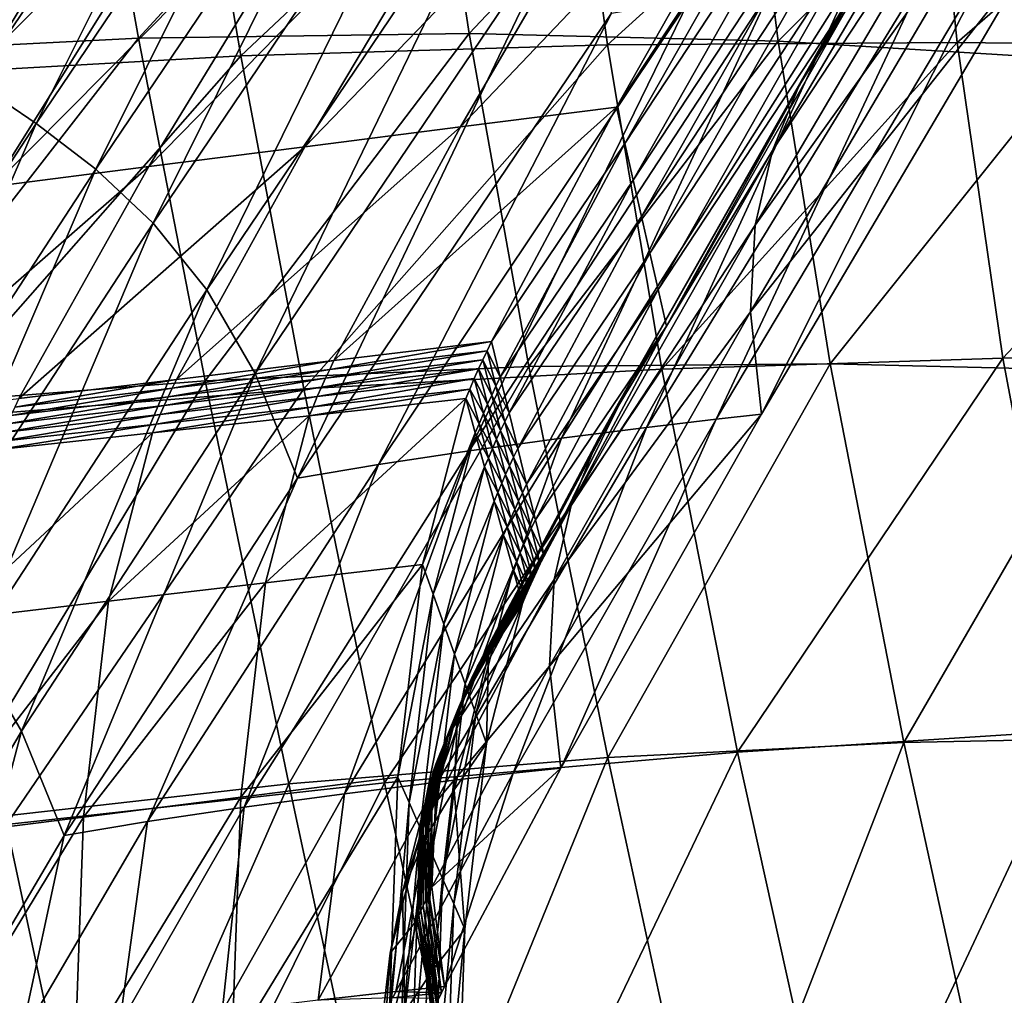
# Model space of a CAD drawing. Units: metres. Extents: x 96.79 to 99.13, y 0.38 to 2.81.
# Drawn here: x 98.89 to 98.93, y 0.89 to 0.93 of the extents above; entities that cross this region are included whole.
import ezdxf

# ---------------------------------------------------------------- set-up
doc = ezdxf.new("R2010")
doc.units = ezdxf.units.M
doc.header["$MEASUREMENT"] = 0

# ---------------------------------------------------------------- blocks, each defined once
blk = doc.blocks.new('c2194925-f87b-489f-bdb6-3fbe224ee019')
at = {"color": 7, "true_color": 0xffffff}
for points in [[(100.131074, 18.079225, 0.454456), (100.131224, 18.097501, 0.454861), (100.144221, 18.095913, 0.451406)], [(100.12682, 18.080471, 0.474983), (100.137597, 18.078185, 0.470486), (100.137858, 18.096718, 0.470329)], [(100.149274, 18.095265, 0.466607), (100.137858, 18.096718, 0.470329), (100.137597, 18.078185, 0.470486)], [(100.144221, 18.095913, 0.451406), (100.143997, 18.077078, 0.451108), (100.131074, 18.079225, 0.454456)], [(100.143997, 18.077078, 0.451108), (100.144221, 18.095913, 0.451406), (100.157977, 18.094508, 0.448666)], [(100.137597, 18.078185, 0.470486), (100.148975, 18.076129, 0.467059), (100.149274, 18.095265, 0.466607)], [(100.161658, 18.094021, 0.463805), (100.149274, 18.095265, 0.466607), (100.148975, 18.076129, 0.467059)], [(100.157977, 18.094508, 0.448666), (100.15767, 18.075112, 0.448501), (100.143997, 18.077078, 0.451108)], [(100.15767, 18.075112, 0.448501), (100.157977, 18.094508, 0.448666), (100.172741, 18.093295, 0.446192)], [(100.148975, 18.076129, 0.467059), (100.161312, 18.074303, 0.464554), (100.161658, 18.094021, 0.463805)], [(100.175332, 18.09299, 0.461801), (100.161658, 18.094021, 0.463805), (100.161312, 18.074303, 0.464554)], [(100.172741, 18.093295, 0.446192), (100.172387, 18.073345, 0.446195), (100.15767, 18.075112, 0.448501)], [(100.172387, 18.073345, 0.446195), (100.172741, 18.093295, 0.446192), (100.188758, 18.092285, 0.443535)], [(100.161312, 18.074303, 0.464554), (100.174967, 18.072705, 0.46282), (100.175332, 18.09299, 0.461801)], [(100.190617, 18.09218, 0.460473), (100.175332, 18.09299, 0.461801), (100.174967, 18.072705, 0.46282)], [(100.137597, 18.078185, 0.470486), (100.12682, 18.080471, 0.474983), (100.126155, 18.065979, 0.474939)], [(100.131074, 18.079225, 0.454456), (100.130444, 18.064478, 0.45393), (100.11784, 18.06724, 0.458673)], [(100.130444, 18.064478, 0.45393), (100.131074, 18.079225, 0.454456), (100.143997, 18.077078, 0.451108)], [(100.126155, 18.065979, 0.474939), (100.13704, 18.063156, 0.470388), (100.137597, 18.078185, 0.470486)], [(100.148975, 18.076129, 0.467059), (100.137597, 18.078185, 0.470486), (100.13704, 18.063156, 0.470388)], [(100.143997, 18.077078, 0.451108), (100.143477, 18.061872, 0.450502), (100.130444, 18.064478, 0.45393)], [(100.143477, 18.061872, 0.450502), (100.143997, 18.077078, 0.451108), (100.15767, 18.075112, 0.448501)], [(100.13704, 18.063156, 0.470388), (100.148504, 18.060589, 0.467013), (100.148975, 18.076129, 0.467059)], [(100.161312, 18.074303, 0.464554), (100.148975, 18.076129, 0.467059), (100.148504, 18.060589, 0.467013)], [(100.15767, 18.075112, 0.448501), (100.157246, 18.059445, 0.447936), (100.143477, 18.061872, 0.450502)], [(100.157246, 18.059445, 0.447936), (100.15767, 18.075112, 0.448501), (100.172387, 18.073345, 0.446195)], [(100.148504, 18.060589, 0.467013), (100.160915, 18.058269, 0.464608), (100.161312, 18.074303, 0.464554)], [(100.174967, 18.072705, 0.46282), (100.161312, 18.074303, 0.464554), (100.160915, 18.058269, 0.464608)], [(100.172387, 18.073345, 0.446195), (100.172058, 18.057224, 0.44578), (100.157246, 18.059445, 0.447936)], [(100.160915, 18.058269, 0.464608), (100.174642, 18.056188, 0.462967), (100.174967, 18.072705, 0.46282)], [(100.116551, 18.055242, 0.458499), (100.11784, 18.06724, 0.458673), (100.130444, 18.064478, 0.45393)], [(100.13704, 18.063156, 0.470388), (100.126155, 18.065979, 0.474939), (100.125101, 18.053755, 0.474937)], [(100.130444, 18.064478, 0.45393), (100.129387, 18.052091, 0.453317), (100.116551, 18.055242, 0.458499)], [(100.129387, 18.052091, 0.453317), (100.130444, 18.064478, 0.45393), (100.143477, 18.061872, 0.450502)], [(100.125101, 18.053755, 0.474937), (100.136165, 18.050456, 0.4701), (100.13704, 18.063156, 0.470388)], [(100.148504, 18.060589, 0.467013), (100.13704, 18.063156, 0.470388), (100.136165, 18.050456, 0.4701)], [(100.143477, 18.061872, 0.450502), (100.14267, 18.049082, 0.449657), (100.129387, 18.052091, 0.453317)], [(100.14267, 18.049082, 0.449657), (100.143477, 18.061872, 0.450502), (100.157246, 18.059445, 0.447936)], [(100.136165, 18.050456, 0.4701), (100.147822, 18.047434, 0.466592), (100.148504, 18.060589, 0.467013)], [(100.160915, 18.058269, 0.464608), (100.148504, 18.060589, 0.467013), (100.147822, 18.047434, 0.466592)], [(100.157246, 18.059445, 0.447936), (100.156683, 18.04625, 0.447038), (100.14267, 18.049082, 0.449657)], [(100.156683, 18.04625, 0.447038), (100.157246, 18.059445, 0.447936), (100.172058, 18.057224, 0.44578)], [(100.147822, 18.047434, 0.466592), (100.16042, 18.044674, 0.464137), (100.160915, 18.058269, 0.464608)], [(100.174642, 18.056188, 0.462967), (100.160915, 18.058269, 0.464608), (100.16042, 18.044674, 0.464137)], [(100.172058, 18.057224, 0.44578), (100.171709, 18.043629, 0.444978), (100.156683, 18.04625, 0.447038)], [(100.16042, 18.044674, 0.464137), (100.17431, 18.042162, 0.46246), (100.174642, 18.056188, 0.462967)], [(100.114838, 18.04442, 0.458413), (100.116551, 18.055242, 0.458499), (100.129387, 18.052091, 0.453317)], [(100.136165, 18.050456, 0.4701), (100.125101, 18.053755, 0.474937), (100.123665, 18.042657, 0.474955)], [(100.129387, 18.052091, 0.453317), (100.127954, 18.040895, 0.45265), (100.114838, 18.04442, 0.458413)], [(100.127954, 18.040895, 0.45265), (100.129387, 18.052091, 0.453317), (100.14267, 18.049082, 0.449657)], [(100.123665, 18.042657, 0.474955), (100.13495, 18.038908, 0.469685), (100.136165, 18.050456, 0.4701)], [(100.147822, 18.047434, 0.466592), (100.136165, 18.050456, 0.4701), (100.13495, 18.038908, 0.469685)], [(100.14267, 18.049082, 0.449657), (100.141584, 18.037496, 0.44864), (100.127954, 18.040895, 0.45265)], [(100.141584, 18.037496, 0.44864), (100.14267, 18.049082, 0.449657), (100.156683, 18.04625, 0.447038)], [(100.13495, 18.038908, 0.469685), (100.146888, 18.035455, 0.46592), (100.147822, 18.047434, 0.466592)], [(100.16042, 18.044674, 0.464137), (100.147822, 18.047434, 0.466592), (100.146888, 18.035455, 0.46592)], [(100.156683, 18.04625, 0.447038), (100.155954, 18.034269, 0.445868), (100.141584, 18.037496, 0.44864)], [(100.155954, 18.034269, 0.445868), (100.156683, 18.04625, 0.447038), (100.171709, 18.043629, 0.444978)], [(100.146888, 18.035455, 0.46592), (100.159779, 18.032276, 0.463313), (100.16042, 18.044674, 0.464137)], [(100.17431, 18.042162, 0.46246), (100.16042, 18.044674, 0.464137), (100.159779, 18.032276, 0.463313)], [(100.171709, 18.043629, 0.444978), (100.171294, 18.031257, 0.44382), (100.155954, 18.034269, 0.445868)], [(100.159779, 18.032276, 0.463313), (100.173923, 18.029349, 0.461518), (100.17431, 18.042162, 0.46246)]]:
    blk.add_3dface(points, dxfattribs=at)
blk = doc.blocks.new('28cc91fe-50b7-48aa-84b1-3ee4fcd98285')
for points in [[(100.158172, 18.089712, 0.413715), (100.159669, 18.090715, 0.411813), (100.157475, 18.082623, 0.406129)], [(100.158928, 18.08398, 0.404337), (100.157475, 18.082623, 0.406129), (100.159669, 18.090715, 0.411813)], [(100.158423, 18.088841, 0.414775), (100.158172, 18.089712, 0.413715), (100.155912, 18.081374, 0.407857)], [(100.157475, 18.082623, 0.406129), (100.155912, 18.081374, 0.407857), (100.158172, 18.089712, 0.413715)], [(100.155912, 18.081374, 0.407857), (100.156112, 18.080315, 0.408785), (100.158423, 18.088841, 0.414775)], [(100.158674, 18.08797, 0.415835), (100.158423, 18.088841, 0.414775), (100.156112, 18.080315, 0.408785)], [(100.156112, 18.080315, 0.408785), (100.156312, 18.079256, 0.409713), (100.158674, 18.08797, 0.415835)], [(100.158925, 18.087099, 0.416894), (100.158674, 18.08797, 0.415835), (100.156312, 18.079256, 0.409713)], [(100.159555, 18.084331, 0.39258), (100.158964, 18.081624, 0.394563), (100.161058, 18.087449, 0.400316)], [(100.160159, 18.085552, 0.402421), (100.161058, 18.087449, 0.400316), (100.158964, 18.081624, 0.394563)], [(100.156312, 18.079256, 0.409713), (100.156512, 18.078197, 0.410641), (100.158925, 18.087099, 0.416894)], [(100.159176, 18.086228, 0.417954), (100.158925, 18.087099, 0.416894), (100.156512, 18.078197, 0.410641)], [(100.156512, 18.078197, 0.410641), (100.156712, 18.077138, 0.411568), (100.159176, 18.086228, 0.417954)], [(100.159427, 18.085357, 0.419014), (100.159176, 18.086228, 0.417954), (100.156712, 18.077138, 0.411568)], [(100.156712, 18.077138, 0.411568), (100.156912, 18.076079, 0.412496), (100.159427, 18.085357, 0.419014)], [(100.159678, 18.084486, 0.420074), (100.159427, 18.085357, 0.419014), (100.156912, 18.076079, 0.412496)], [(100.158928, 18.08398, 0.404337), (100.160159, 18.085552, 0.402421), (100.157954, 18.079415, 0.396361)], [(100.158964, 18.081624, 0.394563), (100.157954, 18.079415, 0.396361), (100.160159, 18.085552, 0.402421)], [(100.156912, 18.076079, 0.412496), (100.157112, 18.07502, 0.413424), (100.159678, 18.084486, 0.420074)], [(100.165829, 18.083879, 0.418532), (100.159678, 18.084486, 0.420074), (100.157112, 18.07502, 0.413424)], [(100.157854, 18.084219, 0.385367), (100.157536, 18.080445, 0.386861), (100.157628, 18.080594, 0.387126)], [(100.157536, 18.080445, 0.386861), (100.157854, 18.084219, 0.385367), (100.157769, 18.084102, 0.385109)], [(100.157628, 18.080594, 0.387126), (100.157919, 18.084338, 0.385553), (100.157854, 18.084219, 0.385367)], [(100.157919, 18.084338, 0.385553), (100.157628, 18.080594, 0.387126), (100.159555, 18.084331, 0.39258)], [(100.158964, 18.081624, 0.394563), (100.159555, 18.084331, 0.39258), (100.157628, 18.080594, 0.387126)], [(100.157954, 18.079415, 0.396361), (100.156629, 18.077578, 0.398019), (100.158928, 18.08398, 0.404337)], [(100.157475, 18.082623, 0.406129), (100.158928, 18.08398, 0.404337), (100.156629, 18.077578, 0.398019)], [(100.157112, 18.07502, 0.413424), (100.163254, 18.074382, 0.411861), (100.165829, 18.083879, 0.418532)], [(100.157658, 18.083954, 0.38476), (100.157293, 18.080116, 0.386108), (100.157425, 18.080291, 0.386522)], [(100.157293, 18.080116, 0.386108), (100.157658, 18.083954, 0.38476), (100.157524, 18.083781, 0.384327)], [(100.157425, 18.080291, 0.386522), (100.157769, 18.084102, 0.385109), (100.157658, 18.083954, 0.38476)], [(100.157769, 18.084102, 0.385109), (100.157425, 18.080291, 0.386522), (100.157536, 18.080445, 0.386861)], [(100.171979, 18.083271, 0.416989), (100.165829, 18.083879, 0.418532), (100.163254, 18.074382, 0.411861)], [(100.157369, 18.083587, 0.38382), (100.156975, 18.079711, 0.385073), (100.157142, 18.079922, 0.385624)], [(100.156975, 18.079711, 0.385073), (100.157369, 18.083587, 0.38382), (100.157197, 18.083377, 0.383241)], [(100.157142, 18.079922, 0.385624), (100.157524, 18.083781, 0.384327), (100.157369, 18.083587, 0.38382)], [(100.157524, 18.083781, 0.384327), (100.157142, 18.079922, 0.385624), (100.157293, 18.080116, 0.386108)], [(100.159083, 18.083133, 0.382779), (100.157197, 18.083377, 0.383241), (100.157369, 18.083587, 0.38382)], [(100.159254, 18.083341, 0.383353), (100.157369, 18.083587, 0.38382), (100.157524, 18.083781, 0.384327)], [(100.157369, 18.083587, 0.38382), (100.159254, 18.083341, 0.383353), (100.159083, 18.083133, 0.382779)], [(100.156791, 18.079487, 0.384459), (100.157197, 18.083377, 0.383241), (100.150847, 18.076111, 0.358782)], [(100.152705, 18.075881, 0.358362), (100.150847, 18.076111, 0.358782), (100.157197, 18.083377, 0.383241)], [(100.157197, 18.083377, 0.383241), (100.159083, 18.083133, 0.382779), (100.152705, 18.075881, 0.358362)], [(100.155653, 18.075552, 0.357688), (100.152705, 18.075881, 0.358362), (100.159083, 18.083133, 0.382779)], [(100.159083, 18.083133, 0.382779), (100.162112, 18.082776, 0.382027), (100.155653, 18.075552, 0.357688)], [(100.157197, 18.083377, 0.383241), (100.156791, 18.079487, 0.384459), (100.156975, 18.079711, 0.385073)], [(100.162112, 18.082776, 0.382027), (100.159083, 18.083133, 0.382779), (100.159254, 18.083341, 0.383353)], [(100.163254, 18.074382, 0.411861), (100.169397, 18.073743, 0.410297), (100.171979, 18.083271, 0.416989)], [(100.17813, 18.082663, 0.415446), (100.171979, 18.083271, 0.416989), (100.169397, 18.073743, 0.410297)], [(100.159289, 18.075173, 0.356851), (100.155653, 18.075552, 0.357688), (100.162112, 18.082776, 0.382027)], [(100.162112, 18.082776, 0.382027), (100.165854, 18.082363, 0.381091), (100.159289, 18.075173, 0.356851)], [(100.169397, 18.073743, 0.410297), (100.175539, 18.073105, 0.408734), (100.17813, 18.082663, 0.415446)], [(100.155912, 18.081374, 0.407857), (100.157475, 18.082623, 0.406129), (100.155094, 18.075991, 0.399583)], [(100.156629, 18.077578, 0.398019), (100.155094, 18.075991, 0.399583), (100.157475, 18.082623, 0.406129)], [(100.16321, 18.074799, 0.35594), (100.159289, 18.075173, 0.356851), (100.165854, 18.082363, 0.381091)], [(100.165854, 18.082363, 0.381091), (100.169879, 18.081952, 0.380075), (100.16321, 18.074799, 0.35594)], [(100.167014, 18.074481, 0.355048), (100.16321, 18.074799, 0.35594), (100.169879, 18.081952, 0.380075)], [(100.169879, 18.081952, 0.380075), (100.173757, 18.0816, 0.379083), (100.167014, 18.074481, 0.355048)], [(100.157628, 18.080594, 0.387126), (100.156852, 18.077546, 0.388582), (100.158964, 18.081624, 0.394563)], [(100.157954, 18.079415, 0.396361), (100.158964, 18.081624, 0.394563), (100.156852, 18.077546, 0.388582)], [(100.170298, 18.074272, 0.354263), (100.167014, 18.074481, 0.355048), (100.173757, 18.0816, 0.379083)], [(100.173757, 18.0816, 0.379083), (100.17706, 18.081365, 0.37822), (100.170298, 18.074272, 0.354263)], [(100.155094, 18.075991, 0.399583), (100.153454, 18.074528, 0.401101), (100.155912, 18.081374, 0.407857)], [(100.156112, 18.080315, 0.408785), (100.155912, 18.081374, 0.407857), (100.153454, 18.074528, 0.401101)], [(100.17099, 18.06994, 0.355014), (100.170298, 18.074272, 0.354263), (100.17706, 18.081365, 0.37822)], [(100.17706, 18.081365, 0.37822), (100.17782, 18.077109, 0.379214), (100.17099, 18.06994, 0.355014)], [(100.157536, 18.080445, 0.386861), (100.156737, 18.077371, 0.388248), (100.156852, 18.077546, 0.388582)], [(100.156737, 18.077371, 0.388248), (100.157536, 18.080445, 0.386861), (100.157425, 18.080291, 0.386522)], [(100.156852, 18.077546, 0.388582), (100.157628, 18.080594, 0.387126), (100.157536, 18.080445, 0.386861)], [(100.153454, 18.074528, 0.401101), (100.153593, 18.0733, 0.401864), (100.156112, 18.080315, 0.408785)], [(100.156312, 18.079256, 0.409713), (100.156112, 18.080315, 0.408785), (100.153593, 18.0733, 0.401864)], [(100.157293, 18.080116, 0.386108), (100.156453, 18.076987, 0.387369), (100.156603, 18.077186, 0.387839)], [(100.156453, 18.076987, 0.387369), (100.157293, 18.080116, 0.386108), (100.157142, 18.079922, 0.385624)], [(100.156603, 18.077186, 0.387839), (100.157425, 18.080291, 0.386522), (100.157293, 18.080116, 0.386108)], [(100.157425, 18.080291, 0.386522), (100.156603, 18.077186, 0.387839), (100.156737, 18.077371, 0.388248)], [(100.156975, 18.079711, 0.385073), (100.156109, 18.076549, 0.386251), (100.156289, 18.076774, 0.386839)], [(100.156109, 18.076549, 0.386251), (100.156975, 18.079711, 0.385073), (100.156791, 18.079487, 0.384459)], [(100.156289, 18.076774, 0.386839), (100.157142, 18.079922, 0.385624), (100.156975, 18.079711, 0.385073)], [(100.157142, 18.079922, 0.385624), (100.156289, 18.076774, 0.386839), (100.156453, 18.076987, 0.387369)], [(100.155916, 18.076312, 0.385606), (100.156791, 18.079487, 0.384459), (100.150371, 18.072143, 0.35975)], [(100.150847, 18.076111, 0.358782), (100.150371, 18.072143, 0.35975), (100.156791, 18.079487, 0.384459)], [(100.153593, 18.0733, 0.401864), (100.153733, 18.072072, 0.402626), (100.156312, 18.079256, 0.409713)], [(100.156512, 18.078197, 0.410641), (100.156312, 18.079256, 0.409713), (100.153733, 18.072072, 0.402626)], [(100.156629, 18.077578, 0.398019), (100.157954, 18.079415, 0.396361), (100.155689, 18.075056, 0.389943)], [(100.156852, 18.077546, 0.388582), (100.155689, 18.075056, 0.389943), (100.157954, 18.079415, 0.396361)], [(100.156791, 18.079487, 0.384459), (100.155916, 18.076312, 0.385606), (100.156109, 18.076549, 0.386251)], [(100.153733, 18.072072, 0.402626), (100.153873, 18.070844, 0.403388), (100.156512, 18.078197, 0.410641)], [(100.156712, 18.077138, 0.411568), (100.156512, 18.078197, 0.410641), (100.153873, 18.070844, 0.403388)], [(100.155689, 18.075056, 0.389943), (100.154235, 18.072983, 0.391235), (100.156629, 18.077578, 0.398019)], [(100.155094, 18.075991, 0.399583), (100.156629, 18.077578, 0.398019), (100.154235, 18.072983, 0.391235)], [(100.156737, 18.077371, 0.388248), (100.155554, 18.074857, 0.389551), (100.155689, 18.075056, 0.389943)], [(100.155554, 18.074857, 0.389551), (100.156737, 18.077371, 0.388248), (100.156603, 18.077186, 0.387839)], [(100.155689, 18.075056, 0.389943), (100.156852, 18.077546, 0.388582), (100.156737, 18.077371, 0.388248)], [(100.153873, 18.070844, 0.403388), (100.154013, 18.069616, 0.40415), (100.156712, 18.077138, 0.411568)], [(100.156912, 18.076079, 0.412496), (100.156712, 18.077138, 0.411568), (100.154013, 18.069616, 0.40415)], [(100.156453, 18.076987, 0.387369), (100.155234, 18.074424, 0.388559), (100.155399, 18.074644, 0.389079)], [(100.155234, 18.074424, 0.388559), (100.156453, 18.076987, 0.387369), (100.156289, 18.076774, 0.386839)], [(100.155399, 18.074644, 0.389079), (100.156603, 18.077186, 0.387839), (100.156453, 18.076987, 0.387369)], [(100.156603, 18.077186, 0.387839), (100.155399, 18.074644, 0.389079), (100.155554, 18.074857, 0.389551)], [(100.172103, 18.06635, 0.3555), (100.17099, 18.06994, 0.355014), (100.17782, 18.077109, 0.379214)], [(100.156109, 18.076549, 0.386251), (100.154868, 18.073958, 0.387369), (100.155057, 18.074195, 0.38799)], [(100.154868, 18.073958, 0.387369), (100.156109, 18.076549, 0.386251), (100.155916, 18.076312, 0.385606)], [(100.155057, 18.074195, 0.38799), (100.156289, 18.076774, 0.386839), (100.156109, 18.076549, 0.386251)], [(100.156289, 18.076774, 0.386839), (100.155057, 18.074195, 0.38799), (100.155234, 18.074424, 0.388559)], [(100.150371, 18.072143, 0.35975), (100.149435, 18.0689, 0.360679), (100.155916, 18.076312, 0.385606)], [(100.154666, 18.073709, 0.386697), (100.155916, 18.076312, 0.385606), (100.149435, 18.0689, 0.360679)], [(100.155916, 18.076312, 0.385606), (100.154666, 18.073709, 0.386697), (100.154868, 18.073958, 0.387369)], [(100.141864, 18.064249, 0.313929), (100.140101, 18.064467, 0.31432), (100.150847, 18.076111, 0.358782)], [(100.150371, 18.072143, 0.35975), (100.150847, 18.076111, 0.358782), (100.140101, 18.064467, 0.31432)], [(100.150847, 18.076111, 0.358782), (100.152705, 18.075881, 0.358362), (100.141864, 18.064249, 0.313929)], [(100.144574, 18.063947, 0.313322), (100.141864, 18.064249, 0.313929), (100.152705, 18.075881, 0.358362)], [(100.152705, 18.075881, 0.358362), (100.155653, 18.075552, 0.357688), (100.144574, 18.063947, 0.313322)], [(100.153454, 18.074528, 0.401101), (100.155094, 18.075991, 0.399583), (100.152588, 18.071189, 0.39248)], [(100.154235, 18.072983, 0.391235), (100.152588, 18.071189, 0.39248), (100.155094, 18.075991, 0.399583)], [(100.154013, 18.069616, 0.40415), (100.154153, 18.068388, 0.404912), (100.156912, 18.076079, 0.412496)], [(100.157112, 18.07502, 0.413424), (100.156912, 18.076079, 0.412496), (100.154153, 18.068388, 0.404912)], [(100.147901, 18.063604, 0.31257), (100.144574, 18.063947, 0.313322), (100.155653, 18.075552, 0.357688)], [(100.155653, 18.075552, 0.357688), (100.159289, 18.075173, 0.356851), (100.147901, 18.063604, 0.31257)], [(100.151514, 18.063266, 0.311748), (100.147901, 18.063604, 0.31257), (100.159289, 18.075173, 0.356851)], [(100.159289, 18.075173, 0.356851), (100.16321, 18.074799, 0.35594), (100.151514, 18.063266, 0.311748)], [(100.154153, 18.068388, 0.404912), (100.154293, 18.06716, 0.405675), (100.157112, 18.07502, 0.413424)], [(100.154235, 18.072983, 0.391235), (100.155689, 18.075056, 0.389943), (100.155554, 18.074857, 0.389551)], [(100.163254, 18.074382, 0.411861), (100.157112, 18.07502, 0.413424), (100.154293, 18.06716, 0.405675)], [(100.155081, 18.062977, 0.310926), (100.151514, 18.063266, 0.311748), (100.16321, 18.074799, 0.35594)], [(100.15391, 18.072525, 0.390262), (100.155399, 18.074644, 0.389079), (100.155234, 18.074424, 0.388559)], [(100.155399, 18.074644, 0.389079), (100.15391, 18.072525, 0.390262), (100.154083, 18.072763, 0.39079)], [(100.155554, 18.074857, 0.389551), (100.154083, 18.072763, 0.39079), (100.154235, 18.072983, 0.391235)], [(100.154083, 18.072763, 0.39079), (100.155554, 18.074857, 0.389551), (100.155399, 18.074644, 0.389079)], [(100.16321, 18.074799, 0.35594), (100.167014, 18.074481, 0.355048), (100.155081, 18.062977, 0.310926)], [(100.153593, 18.0733, 0.401864), (100.153454, 18.074528, 0.401101), (100.150844, 18.069534, 0.393701)], [(100.152588, 18.071189, 0.39248), (100.150844, 18.069534, 0.393701), (100.153454, 18.074528, 0.401101)], [(100.155234, 18.074424, 0.388559), (100.15373, 18.072286, 0.389697), (100.15391, 18.072525, 0.390262)], [(100.15373, 18.072286, 0.389697), (100.155234, 18.074424, 0.388559), (100.155057, 18.074195, 0.38799)], [(100.154293, 18.06716, 0.405675), (100.160417, 18.06647, 0.404062), (100.163254, 18.074382, 0.411861)], [(100.158273, 18.062781, 0.310179), (100.155081, 18.062977, 0.310926), (100.167014, 18.074481, 0.355048)], [(100.167014, 18.074481, 0.355048), (100.170298, 18.074272, 0.354263), (100.158273, 18.062781, 0.310179)], [(100.15895, 18.058435, 0.310875), (100.158273, 18.062781, 0.310179), (100.170298, 18.074272, 0.354263)], [(100.170298, 18.074272, 0.354263), (100.17099, 18.06994, 0.355014), (100.15895, 18.058435, 0.310875)], [(100.169397, 18.073743, 0.410297), (100.163254, 18.074382, 0.411861), (100.160417, 18.06647, 0.404062)], [(100.154868, 18.073958, 0.387369), (100.153344, 18.071794, 0.388442), (100.153542, 18.072043, 0.389092)], [(100.153344, 18.071794, 0.388442), (100.154868, 18.073958, 0.387369), (100.154666, 18.073709, 0.386697)], [(100.153542, 18.072043, 0.389092), (100.155057, 18.074195, 0.38799), (100.154868, 18.073958, 0.387369)], [(100.155057, 18.074195, 0.38799), (100.153542, 18.072043, 0.389092), (100.15373, 18.072286, 0.389697)], [(100.153134, 18.071535, 0.387745), (100.154666, 18.073709, 0.386697), (100.148131, 18.066237, 0.361577)], [(100.149435, 18.0689, 0.360679), (100.148131, 18.066237, 0.361577), (100.154666, 18.073709, 0.386697)], [(100.154666, 18.073709, 0.386697), (100.153134, 18.071535, 0.387745), (100.153344, 18.071794, 0.388442)], [(100.160417, 18.06647, 0.404062), (100.166541, 18.06578, 0.402449), (100.169397, 18.073743, 0.410297)], [(100.175539, 18.073105, 0.408734), (100.169397, 18.073743, 0.410297), (100.166541, 18.06578, 0.402449)], [(100.150844, 18.069534, 0.393701), (100.150901, 18.068154, 0.394227), (100.153593, 18.0733, 0.401864)], [(100.153733, 18.072072, 0.402626), (100.153593, 18.0733, 0.401864), (100.150901, 18.068154, 0.394227)], [(100.166541, 18.06578, 0.402449), (100.172666, 18.06509, 0.400836), (100.175539, 18.073105, 0.408734)], [(100.154083, 18.072763, 0.39079), (100.15242, 18.07095, 0.391986), (100.152588, 18.071189, 0.39248)], [(100.15242, 18.07095, 0.391986), (100.154083, 18.072763, 0.39079), (100.15391, 18.072525, 0.390262)], [(100.152588, 18.071189, 0.39248), (100.154235, 18.072983, 0.391235), (100.154083, 18.072763, 0.39079)], [(100.152229, 18.070688, 0.391406), (100.15391, 18.072525, 0.390262), (100.15373, 18.072286, 0.389697)], [(100.15391, 18.072525, 0.390262), (100.152229, 18.070688, 0.391406), (100.15242, 18.07095, 0.391986)], [(100.149435, 18.0689, 0.360679), (100.150371, 18.072143, 0.35975), (100.13961, 18.060485, 0.315232)], [(100.140101, 18.064467, 0.31432), (100.13961, 18.060485, 0.315232), (100.150371, 18.072143, 0.35975)], [(100.150901, 18.068154, 0.394227), (100.150958, 18.066774, 0.394753), (100.153733, 18.072072, 0.402626)], [(100.153873, 18.070844, 0.403388), (100.153733, 18.072072, 0.402626), (100.150958, 18.066774, 0.394753)], [(100.151838, 18.070175, 0.390162), (100.153542, 18.072043, 0.389092), (100.153344, 18.071794, 0.388442)], [(100.153542, 18.072043, 0.389092), (100.151838, 18.070175, 0.390162), (100.152036, 18.070431, 0.3908)], [(100.15373, 18.072286, 0.389697), (100.152036, 18.070431, 0.3908), (100.152229, 18.070688, 0.391406)], [(100.152036, 18.070431, 0.3908), (100.15373, 18.072286, 0.389697), (100.153542, 18.072043, 0.389092)], [(100.148131, 18.066237, 0.361577), (100.146551, 18.064009, 0.362452), (100.153134, 18.071535, 0.387745)], [(100.151415, 18.069647, 0.388765), (100.153134, 18.071535, 0.387745), (100.146551, 18.064009, 0.362452)], [(100.153134, 18.071535, 0.387745), (100.151415, 18.069647, 0.388765), (100.151631, 18.069916, 0.389484)], [(100.153344, 18.071794, 0.388442), (100.151631, 18.069916, 0.389484), (100.151838, 18.070175, 0.390162)], [(100.151631, 18.069916, 0.389484), (100.153344, 18.071794, 0.388442), (100.153134, 18.071535, 0.387745)], [(100.150844, 18.069534, 0.393701), (100.152588, 18.071189, 0.39248), (100.15242, 18.07095, 0.391986)], [(100.15242, 18.07095, 0.391986), (100.15066, 18.069276, 0.393161), (100.150844, 18.069534, 0.393701)], [(100.15066, 18.069276, 0.393161), (100.15242, 18.07095, 0.391986), (100.152229, 18.070688, 0.391406)], [(100.150958, 18.066774, 0.394753), (100.151015, 18.065394, 0.395279), (100.153873, 18.070844, 0.403388)], [(100.154013, 18.069616, 0.40415), (100.153873, 18.070844, 0.403388), (100.151015, 18.065394, 0.395279)], [(100.152036, 18.070431, 0.3908), (100.150248, 18.068718, 0.391886), (100.150453, 18.068992, 0.392532)], [(100.150248, 18.068718, 0.391886), (100.152036, 18.070431, 0.3908), (100.151838, 18.070175, 0.390162)], [(100.150453, 18.068992, 0.392532), (100.152229, 18.070688, 0.391406), (100.152036, 18.070431, 0.3908)], [(100.152229, 18.070688, 0.391406), (100.150453, 18.068992, 0.392532), (100.15066, 18.069276, 0.393161)], [(100.150039, 18.068449, 0.391215), (100.151838, 18.070175, 0.390162), (100.151631, 18.069916, 0.389484)], [(100.151838, 18.070175, 0.390162), (100.150039, 18.068449, 0.391215), (100.150248, 18.068718, 0.391886)], [(100.149601, 18.067902, 0.38977), (100.151415, 18.069647, 0.388765), (100.144786, 18.062072, 0.363312)], [(100.146551, 18.064009, 0.362452), (100.144786, 18.062072, 0.363312), (100.151415, 18.069647, 0.388765)], [(100.151415, 18.069647, 0.388765), (100.149601, 18.067902, 0.38977), (100.149825, 18.06818, 0.390511)], [(100.151631, 18.069916, 0.389484), (100.149825, 18.06818, 0.390511), (100.150039, 18.068449, 0.391215)], [(100.149825, 18.06818, 0.390511), (100.151631, 18.069916, 0.389484), (100.151415, 18.069647, 0.388765)], [(100.151015, 18.065394, 0.395279), (100.151073, 18.064014, 0.395805), (100.154013, 18.069616, 0.40415)], [(100.154153, 18.068388, 0.404912), (100.154013, 18.069616, 0.40415), (100.151073, 18.064014, 0.395805)], [(100.160053, 18.054834, 0.311319), (100.15895, 18.058435, 0.310875), (100.17099, 18.06994, 0.355014)], [(100.17099, 18.06994, 0.355014), (100.172103, 18.06635, 0.3555), (100.160053, 18.054834, 0.311319)], [(100.150708, 18.067885, 0.393659), (100.15066, 18.069276, 0.393161), (100.150453, 18.068992, 0.392532)], [(100.150901, 18.068154, 0.394227), (100.150844, 18.069534, 0.393701), (100.15066, 18.069276, 0.393161)], [(100.15066, 18.069276, 0.393161), (100.150708, 18.067885, 0.393659), (100.150901, 18.068154, 0.394227)], [(100.13961, 18.060485, 0.315232), (100.138662, 18.057229, 0.316113), (100.149435, 18.0689, 0.360679)], [(100.148131, 18.066237, 0.361577), (100.149435, 18.0689, 0.360679), (100.138662, 18.057229, 0.316113)], [(100.150492, 18.067588, 0.393001), (100.150453, 18.068992, 0.392532), (100.150248, 18.068718, 0.391886)], [(100.150453, 18.068992, 0.392532), (100.150492, 18.067588, 0.393001), (100.150708, 18.067885, 0.393659)], [(100.150279, 18.067305, 0.392333), (100.150248, 18.068718, 0.391886), (100.150039, 18.068449, 0.391215)], [(100.150248, 18.068718, 0.391886), (100.150279, 18.067305, 0.392333), (100.150492, 18.067588, 0.393001)], [(100.149846, 18.066754, 0.390925), (100.149825, 18.06818, 0.390511), (100.149601, 18.067902, 0.38977)], [(100.150065, 18.067029, 0.391644), (100.150039, 18.068449, 0.391215), (100.149825, 18.06818, 0.390511)], [(100.149825, 18.06818, 0.390511), (100.149846, 18.066754, 0.390925), (100.150065, 18.067029, 0.391644)], [(100.150039, 18.068449, 0.391215), (100.150065, 18.067029, 0.391644), (100.150279, 18.067305, 0.392333)], [(100.150958, 18.066774, 0.394753), (100.150901, 18.068154, 0.394227), (100.150708, 18.067885, 0.393659)], [(100.151073, 18.064014, 0.395805), (100.15113, 18.062634, 0.396331), (100.154153, 18.068388, 0.404912)], [(100.154293, 18.06716, 0.405675), (100.154153, 18.068388, 0.404912), (100.15113, 18.062634, 0.396331)], [(100.144786, 18.062072, 0.363312), (100.14293, 18.060279, 0.364163), (100.149601, 18.067902, 0.38977)], [(100.149618, 18.066471, 0.390172), (100.149601, 18.067902, 0.38977), (100.14293, 18.060279, 0.364163)], [(100.149601, 18.067902, 0.38977), (100.149618, 18.066471, 0.390172), (100.149846, 18.066754, 0.390925)], [(100.150756, 18.066495, 0.394157), (100.150708, 18.067885, 0.393659), (100.150492, 18.067588, 0.393001)], [(100.150708, 18.067885, 0.393659), (100.150756, 18.066495, 0.394157), (100.150958, 18.066774, 0.394753)], [(100.15053, 18.066185, 0.393471), (100.150492, 18.067588, 0.393001), (100.150279, 18.067305, 0.392333)], [(100.150492, 18.067588, 0.393001), (100.15053, 18.066185, 0.393471), (100.150756, 18.066495, 0.394157)], [(100.150091, 18.065608, 0.392073), (100.150065, 18.067029, 0.391644), (100.149846, 18.066754, 0.390925)], [(100.15031, 18.065892, 0.39278), (100.150279, 18.067305, 0.392333), (100.150065, 18.067029, 0.391644)], [(100.150065, 18.067029, 0.391644), (100.150091, 18.065608, 0.392073), (100.15031, 18.065892, 0.39278)], [(100.150279, 18.067305, 0.392333), (100.15031, 18.065892, 0.39278), (100.15053, 18.066185, 0.393471)], [(100.15113, 18.062634, 0.396331), (100.151187, 18.061253, 0.396857), (100.154293, 18.06716, 0.405675)], [(100.160417, 18.06647, 0.404062), (100.154293, 18.06716, 0.405675), (100.151187, 18.061253, 0.396857)], [(100.149867, 18.065327, 0.391339), (100.149846, 18.066754, 0.390925), (100.149618, 18.066471, 0.390172)], [(100.149846, 18.066754, 0.390925), (100.149867, 18.065327, 0.391339), (100.150091, 18.065608, 0.392073)], [(100.151015, 18.065394, 0.395279), (100.150958, 18.066774, 0.394753), (100.150756, 18.066495, 0.394157)], [(100.146551, 18.064009, 0.362452), (100.148131, 18.066237, 0.361577), (100.137346, 18.054555, 0.316968)], [(100.138662, 18.057229, 0.316113), (100.137346, 18.054555, 0.316968), (100.148131, 18.066237, 0.361577)], [(100.14293, 18.060279, 0.364163), (100.142922, 18.05882, 0.364477), (100.149618, 18.066471, 0.390172)], [(100.149635, 18.06504, 0.390573), (100.149618, 18.066471, 0.390172), (100.142922, 18.05882, 0.364477)], [(100.149618, 18.066471, 0.390172), (100.149635, 18.06504, 0.390573), (100.149867, 18.065327, 0.391339)], [(100.150569, 18.064781, 0.393941), (100.15053, 18.066185, 0.393471), (100.15031, 18.065892, 0.39278)], [(100.150803, 18.065104, 0.394655), (100.150756, 18.066495, 0.394157), (100.15053, 18.066185, 0.393471)], [(100.15053, 18.066185, 0.393471), (100.150569, 18.064781, 0.393941), (100.150803, 18.065104, 0.394655)], [(100.150756, 18.066495, 0.394157), (100.150803, 18.065104, 0.394655), (100.151015, 18.065394, 0.395279)], [(100.151187, 18.061253, 0.396857), (100.157283, 18.060512, 0.395164), (100.160417, 18.06647, 0.404062)], [(100.166541, 18.06578, 0.402449), (100.160417, 18.06647, 0.404062), (100.157283, 18.060512, 0.395164)], [(100.161495, 18.05183, 0.311561), (100.160053, 18.054834, 0.311319), (100.172103, 18.06635, 0.3555)], [(100.172103, 18.06635, 0.3555), (100.173554, 18.063354, 0.355773), (100.161495, 18.05183, 0.311561)], [(100.150342, 18.064479, 0.393227), (100.15031, 18.065892, 0.39278), (100.150091, 18.065608, 0.392073)], [(100.15031, 18.065892, 0.39278), (100.150342, 18.064479, 0.393227), (100.150569, 18.064781, 0.393941)], [(100.157283, 18.060512, 0.395164), (100.163379, 18.059771, 0.393471), (100.166541, 18.06578, 0.402449)], [(100.172666, 18.06509, 0.400836), (100.166541, 18.06578, 0.402449), (100.163379, 18.059771, 0.393471)], [(100.150116, 18.064188, 0.392502), (100.150091, 18.065608, 0.392073), (100.149867, 18.065327, 0.391339)], [(100.150091, 18.065608, 0.392073), (100.150116, 18.064188, 0.392502), (100.150342, 18.064479, 0.393227)], [(100.151073, 18.064014, 0.395805), (100.151015, 18.065394, 0.395279), (100.150803, 18.065104, 0.394655)], [(100.149653, 18.063608, 0.390975), (100.149635, 18.06504, 0.390573), (100.142915, 18.057361, 0.364791)], [(100.142922, 18.05882, 0.364477), (100.142915, 18.057361, 0.364791), (100.149635, 18.06504, 0.390573)], [(100.149888, 18.063901, 0.391753), (100.149867, 18.065327, 0.391339), (100.149635, 18.06504, 0.390573)], [(100.149635, 18.06504, 0.390573), (100.149653, 18.063608, 0.390975), (100.149888, 18.063901, 0.391753)], [(100.149867, 18.065327, 0.391339), (100.149888, 18.063901, 0.391753), (100.150116, 18.064188, 0.392502)], [(100.150851, 18.063713, 0.395154), (100.150803, 18.065104, 0.394655), (100.150569, 18.064781, 0.393941)], [(100.150803, 18.065104, 0.394655), (100.150851, 18.063713, 0.395154), (100.151073, 18.064014, 0.395805)], [(100.163379, 18.059771, 0.393471), (100.169475, 18.059029, 0.391777), (100.172666, 18.06509, 0.400836)], [(100.150607, 18.063377, 0.394411), (100.150569, 18.064781, 0.393941), (100.150342, 18.064479, 0.393227)], [(100.150569, 18.064781, 0.393941), (100.150607, 18.063377, 0.394411), (100.150851, 18.063713, 0.395154)], [(100.13961, 18.060485, 0.315232), (100.140101, 18.064467, 0.31432), (100.125748, 18.049422, 0.254138)], [(100.127387, 18.049217, 0.253778), (100.125748, 18.049422, 0.254138), (100.140101, 18.064467, 0.31432)], [(100.140101, 18.064467, 0.31432), (100.141864, 18.064249, 0.313929), (100.127387, 18.049217, 0.253778)], [(100.129785, 18.048947, 0.253246), (100.127387, 18.049217, 0.253778), (100.141864, 18.064249, 0.313929)], [(100.141864, 18.064249, 0.313929), (100.144574, 18.063947, 0.313322), (100.129785, 18.048947, 0.253246)], [(100.150373, 18.063066, 0.393674), (100.150342, 18.064479, 0.393227), (100.150116, 18.064188, 0.392502)], [(100.150342, 18.064479, 0.393227), (100.150373, 18.063066, 0.393674), (100.150607, 18.063377, 0.394411)], [(100.132706, 18.048646, 0.252591), (100.129785, 18.048947, 0.253246), (100.144574, 18.063947, 0.313322)], [(100.144574, 18.063947, 0.313322), (100.147901, 18.063604, 0.31257), (100.132706, 18.048646, 0.252591)], [(100.137346, 18.054555, 0.316968), (100.135756, 18.052318, 0.317804), (100.146551, 18.064009, 0.362452)], [(100.144786, 18.062072, 0.363312), (100.146551, 18.064009, 0.362452), (100.135756, 18.052318, 0.317804)], [(100.149909, 18.062475, 0.392167), (100.149888, 18.063901, 0.391753), (100.149653, 18.063608, 0.390975)], [(100.150142, 18.062767, 0.392931), (100.150116, 18.064188, 0.392502), (100.149888, 18.063901, 0.391753)], [(100.149888, 18.063901, 0.391753), (100.149909, 18.062475, 0.392167), (100.150142, 18.062767, 0.392931)], [(100.150116, 18.064188, 0.392502), (100.150142, 18.062767, 0.392931), (100.150373, 18.063066, 0.393674)], [(100.15113, 18.062634, 0.396331), (100.151073, 18.064014, 0.395805), (100.150851, 18.063713, 0.395154)], [(100.135913, 18.048351, 0.251866), (100.132706, 18.048646, 0.252591), (100.147901, 18.063604, 0.31257)], [(100.147901, 18.063604, 0.31257), (100.151514, 18.063266, 0.311748), (100.135913, 18.048351, 0.251866)], [(100.142915, 18.057361, 0.364791), (100.142907, 18.055902, 0.365104), (100.149653, 18.063608, 0.390975)], [(100.14967, 18.062177, 0.391376), (100.149653, 18.063608, 0.390975), (100.142907, 18.055902, 0.365104)], [(100.149653, 18.063608, 0.390975), (100.14967, 18.062177, 0.391376), (100.149909, 18.062475, 0.392167)], [(100.150899, 18.062323, 0.395652), (100.150851, 18.063713, 0.395154), (100.150607, 18.063377, 0.394411)], [(100.150851, 18.063713, 0.395154), (100.150899, 18.062323, 0.395652), (100.15113, 18.062634, 0.396331)], [(100.139168, 18.048095, 0.251122), (100.135913, 18.048351, 0.251866), (100.151514, 18.063266, 0.311748)], [(100.151514, 18.063266, 0.311748), (100.155081, 18.062977, 0.310926), (100.139168, 18.048095, 0.251122)], [(100.150646, 18.061974, 0.394881), (100.150607, 18.063377, 0.394411), (100.150373, 18.063066, 0.393674)], [(100.150607, 18.063377, 0.394411), (100.150646, 18.061974, 0.394881), (100.150899, 18.062323, 0.395652)], [(100.163192, 18.049272, 0.311651), (100.161495, 18.05183, 0.311561), (100.173554, 18.063354, 0.355773)], [(100.173554, 18.063354, 0.355773), (100.175257, 18.060802, 0.355888), (100.163192, 18.049272, 0.311651)], [(100.142236, 18.047913, 0.250409), (100.139168, 18.048095, 0.251122), (100.155081, 18.062977, 0.310926)], [(100.155081, 18.062977, 0.310926), (100.158273, 18.062781, 0.310179), (100.142236, 18.047913, 0.250409)], [(100.142908, 18.043562, 0.251083), (100.142236, 18.047913, 0.250409), (100.158273, 18.062781, 0.310179)], [(100.158273, 18.062781, 0.310179), (100.15895, 18.058435, 0.310875), (100.142908, 18.043562, 0.251083)], [(100.150167, 18.061347, 0.39336), (100.150142, 18.062767, 0.392931), (100.149909, 18.062475, 0.392167)], [(100.150404, 18.061652, 0.394121), (100.150373, 18.063066, 0.393674), (100.150142, 18.062767, 0.392931)], [(100.150142, 18.062767, 0.392931), (100.150167, 18.061347, 0.39336), (100.150404, 18.061652, 0.394121)], [(100.150373, 18.063066, 0.393674), (100.150404, 18.061652, 0.394121), (100.150646, 18.061974, 0.394881)], [(100.14993, 18.061049, 0.39258), (100.149909, 18.062475, 0.392167), (100.14967, 18.062177, 0.391376)], [(100.149909, 18.062475, 0.392167), (100.14993, 18.061049, 0.39258), (100.150167, 18.061347, 0.39336)], [(100.151187, 18.061253, 0.396857), (100.15113, 18.062634, 0.396331), (100.150899, 18.062323, 0.395652)], [(100.14293, 18.060279, 0.364163), (100.144786, 18.062072, 0.363312), (100.133982, 18.050371, 0.318628)], [(100.135756, 18.052318, 0.317804), (100.133982, 18.050371, 0.318628), (100.144786, 18.062072, 0.363312)], [(100.149687, 18.060745, 0.391778), (100.14967, 18.062177, 0.391376), (100.1429, 18.054443, 0.365418)], [(100.142907, 18.055902, 0.365104), (100.1429, 18.054443, 0.365418), (100.14967, 18.062177, 0.391376)], [(100.14967, 18.062177, 0.391376), (100.149687, 18.060745, 0.391778), (100.14993, 18.061049, 0.39258)], [(100.150684, 18.06057, 0.39535), (100.150646, 18.061974, 0.394881), (100.150404, 18.061652, 0.394121)], [(100.150947, 18.060932, 0.39615), (100.150899, 18.062323, 0.395652), (100.150646, 18.061974, 0.394881)], [(100.150646, 18.061974, 0.394881), (100.150684, 18.06057, 0.39535), (100.150947, 18.060932, 0.39615)], [(100.150899, 18.062323, 0.395652), (100.150947, 18.060932, 0.39615), (100.151187, 18.061253, 0.396857)], [(100.150435, 18.060239, 0.394569), (100.150404, 18.061652, 0.394121), (100.150167, 18.061347, 0.39336)], [(100.150404, 18.061652, 0.394121), (100.150435, 18.060239, 0.394569), (100.150684, 18.06057, 0.39535)], [(100.150193, 18.059926, 0.393788), (100.150167, 18.061347, 0.39336), (100.14993, 18.061049, 0.39258)], [(100.150167, 18.061347, 0.39336), (100.150193, 18.059926, 0.393788), (100.150435, 18.060239, 0.394569)], [(100.157283, 18.060512, 0.395164), (100.151187, 18.061253, 0.396857), (100.150947, 18.060932, 0.39615)], [(100.149951, 18.059622, 0.392994), (100.14993, 18.061049, 0.39258), (100.149687, 18.060745, 0.391778)], [(100.14993, 18.061049, 0.39258), (100.149951, 18.059622, 0.392994), (100.150193, 18.059926, 0.393788)], [(100.157053, 18.060205, 0.394485), (100.150947, 18.060932, 0.39615), (100.150684, 18.06057, 0.39535)], [(100.150947, 18.060932, 0.39615), (100.157053, 18.060205, 0.394485), (100.157283, 18.060512, 0.395164)], [(100.165058, 18.047012, 0.31164), (100.163192, 18.049272, 0.311651), (100.175257, 18.060802, 0.355888)], [(100.175257, 18.060802, 0.355888), (100.177129, 18.058548, 0.355897), (100.165058, 18.047012, 0.31164)], [(100.138662, 18.057229, 0.316113), (100.13961, 18.060485, 0.315232), (100.125252, 18.045433, 0.255027)], [(100.125748, 18.049422, 0.254138), (100.125252, 18.045433, 0.255027), (100.13961, 18.060485, 0.315232)], [(100.1429, 18.054443, 0.365418), (100.142892, 18.052985, 0.365731), (100.149687, 18.060745, 0.391778)], [(100.149704, 18.059314, 0.392179), (100.149687, 18.060745, 0.391778), (100.142892, 18.052985, 0.365731)], [(100.149687, 18.060745, 0.391778), (100.149704, 18.059314, 0.392179), (100.149951, 18.059622, 0.392994)], [(100.156802, 18.05986, 0.393722), (100.150684, 18.06057, 0.39535), (100.150435, 18.060239, 0.394569)], [(100.150684, 18.06057, 0.39535), (100.156802, 18.05986, 0.393722), (100.157053, 18.060205, 0.394485)], [(100.163379, 18.059771, 0.393471), (100.157283, 18.060512, 0.395164), (100.157053, 18.060205, 0.394485)], [(100.142922, 18.05882, 0.364477), (100.14293, 18.060279, 0.364163), (100.132117, 18.048569, 0.319446)], [(100.133982, 18.050371, 0.318628), (100.132117, 18.048569, 0.319446), (100.14293, 18.060279, 0.364163)], [(100.156563, 18.059542, 0.39297), (100.150435, 18.060239, 0.394569), (100.150193, 18.059926, 0.393788)], [(100.150435, 18.060239, 0.394569), (100.156563, 18.059542, 0.39297), (100.156802, 18.05986, 0.393722)], [(100.163159, 18.059478, 0.39282), (100.157053, 18.060205, 0.394485), (100.156802, 18.05986, 0.393722)], [(100.157053, 18.060205, 0.394485), (100.163159, 18.059478, 0.39282), (100.163379, 18.059771, 0.393471)], [(100.156328, 18.059239, 0.392214), (100.150193, 18.059926, 0.393788), (100.149951, 18.059622, 0.392994)], [(100.150193, 18.059926, 0.393788), (100.156328, 18.059239, 0.392214), (100.156563, 18.059542, 0.39297)], [(100.16292, 18.05915, 0.392094), (100.156802, 18.05986, 0.393722), (100.156563, 18.059542, 0.39297)], [(100.156802, 18.05986, 0.393722), (100.16292, 18.05915, 0.392094), (100.163159, 18.059478, 0.39282)], [(100.169475, 18.059029, 0.391777), (100.163379, 18.059771, 0.393471), (100.163159, 18.059478, 0.39282)], [(100.142892, 18.052985, 0.365731), (100.142884, 18.051526, 0.366045), (100.149704, 18.059314, 0.392179)], [(100.15585, 18.05864, 0.39064), (100.149704, 18.059314, 0.392179), (100.142884, 18.051526, 0.366045)], [(100.156092, 18.058942, 0.391439), (100.149951, 18.059622, 0.392994), (100.149704, 18.059314, 0.392179)], [(100.149704, 18.059314, 0.392179), (100.15585, 18.05864, 0.39064), (100.156092, 18.058942, 0.391439)], [(100.149951, 18.059622, 0.392994), (100.156092, 18.058942, 0.391439), (100.156328, 18.059239, 0.392214)], [(100.16269, 18.058844, 0.391371), (100.156563, 18.059542, 0.39297), (100.156328, 18.059239, 0.392214)], [(100.156563, 18.059542, 0.39297), (100.16269, 18.058844, 0.391371), (100.16292, 18.05915, 0.392094)], [(100.169265, 18.058752, 0.391155), (100.163159, 18.059478, 0.39282), (100.16292, 18.05915, 0.392094)], [(100.163159, 18.059478, 0.39282), (100.169265, 18.058752, 0.391155), (100.169475, 18.059029, 0.391777)], [(100.162233, 18.058262, 0.389884), (100.156092, 18.058942, 0.391439), (100.15585, 18.05864, 0.39064)], [(100.162463, 18.058551, 0.390639), (100.156328, 18.059239, 0.392214), (100.156092, 18.058942, 0.391439)], [(100.156092, 18.058942, 0.391439), (100.162233, 18.058262, 0.389884), (100.162463, 18.058551, 0.390639)], [(100.156328, 18.059239, 0.392214), (100.162463, 18.058551, 0.390639), (100.16269, 18.058844, 0.391371)], [(100.169038, 18.05844, 0.390466), (100.16292, 18.05915, 0.392094), (100.16269, 18.058844, 0.391371)], [(100.16292, 18.05915, 0.392094), (100.169038, 18.05844, 0.390466), (100.169265, 18.058752, 0.391155)], [(100.132117, 18.048569, 0.319446), (100.132104, 18.047105, 0.319739), (100.142922, 18.05882, 0.364477)], [(100.142915, 18.057361, 0.364791), (100.142922, 18.05882, 0.364477), (100.132104, 18.047105, 0.319739)], [(100.142884, 18.051526, 0.366045), (100.148976, 18.050897, 0.364641), (100.15585, 18.05864, 0.39064)], [(100.161996, 18.057967, 0.389101), (100.15585, 18.05864, 0.39064), (100.148976, 18.050897, 0.364641)], [(100.15585, 18.05864, 0.39064), (100.161996, 18.057967, 0.389101), (100.162233, 18.058262, 0.389884)], [(100.168597, 18.057863, 0.389064), (100.162463, 18.058551, 0.390639), (100.162233, 18.058262, 0.389884)], [(100.168818, 18.058147, 0.389773), (100.16269, 18.058844, 0.391371), (100.162463, 18.058551, 0.390639)], [(100.162463, 18.058551, 0.390639), (100.168597, 18.057863, 0.389064), (100.168818, 18.058147, 0.389773)], [(100.16269, 18.058844, 0.391371), (100.168818, 18.058147, 0.389773), (100.169038, 18.05844, 0.390466)], [(100.167009, 18.044901, 0.311579), (100.165058, 18.047012, 0.31164), (100.177129, 18.058548, 0.355897)], [(100.144006, 18.039957, 0.251509), (100.142908, 18.043562, 0.251083), (100.15895, 18.058435, 0.310875)], [(100.15895, 18.058435, 0.310875), (100.160053, 18.054834, 0.311319), (100.144006, 18.039957, 0.251509)], [(100.168373, 18.057581, 0.388329), (100.162233, 18.058262, 0.389884), (100.161996, 18.057967, 0.389101)], [(100.162233, 18.058262, 0.389884), (100.168373, 18.057581, 0.388329), (100.168597, 18.057863, 0.389064)], [(100.148976, 18.050897, 0.364641), (100.155068, 18.050268, 0.363237), (100.161996, 18.057967, 0.389101)], [(100.168142, 18.057293, 0.387562), (100.161996, 18.057967, 0.389101), (100.155068, 18.050268, 0.363237)], [(100.161996, 18.057967, 0.389101), (100.168142, 18.057293, 0.387562), (100.168373, 18.057581, 0.388329)], [(100.142907, 18.055902, 0.365104), (100.142915, 18.057361, 0.364791), (100.132091, 18.045642, 0.320033)], [(100.132104, 18.047105, 0.319739), (100.132091, 18.045642, 0.320033), (100.142915, 18.057361, 0.364791)], [(100.125252, 18.045433, 0.255027), (100.124298, 18.042173, 0.255887), (100.138662, 18.057229, 0.316113)], [(100.137346, 18.054555, 0.316968), (100.138662, 18.057229, 0.316113), (100.124298, 18.042173, 0.255887)], [(100.155068, 18.050268, 0.363237), (100.161159, 18.049639, 0.361833), (100.168142, 18.057293, 0.387562)], [(100.174288, 18.056619, 0.386024), (100.168142, 18.057293, 0.387562), (100.161159, 18.049639, 0.361833)], [(100.161159, 18.049639, 0.361833), (100.167251, 18.04901, 0.360429), (100.174288, 18.056619, 0.386024)], [(100.132091, 18.045642, 0.320033), (100.132079, 18.044178, 0.320327), (100.142907, 18.055902, 0.365104)], [(100.1429, 18.054443, 0.365418), (100.142907, 18.055902, 0.365104), (100.132079, 18.044178, 0.320327)], [(100.145445, 18.036949, 0.251737), (100.144006, 18.039957, 0.251509), (100.160053, 18.054834, 0.311319)], [(100.160053, 18.054834, 0.311319), (100.161495, 18.05183, 0.311561), (100.145445, 18.036949, 0.251737)], [(100.135756, 18.052318, 0.317804), (100.137346, 18.054555, 0.316968), (100.122978, 18.039495, 0.256725)], [(100.124298, 18.042173, 0.255887), (100.122978, 18.039495, 0.256725), (100.137346, 18.054555, 0.316968)], [(100.142892, 18.052985, 0.365731), (100.1429, 18.054443, 0.365418), (100.132066, 18.042714, 0.320621)], [(100.132079, 18.044178, 0.320327), (100.132066, 18.042714, 0.320621), (100.1429, 18.054443, 0.365418)], [(100.132066, 18.042714, 0.320621), (100.132053, 18.04125, 0.320915), (100.142892, 18.052985, 0.365731)], [(100.142884, 18.051526, 0.366045), (100.142892, 18.052985, 0.365731), (100.132053, 18.04125, 0.320915)], [(100.122978, 18.039495, 0.256725), (100.121383, 18.037253, 0.257545), (100.135756, 18.052318, 0.317804)], [(100.133982, 18.050371, 0.318628), (100.135756, 18.052318, 0.317804), (100.121383, 18.037253, 0.257545)], [(100.147139, 18.034388, 0.251817), (100.145445, 18.036949, 0.251737), (100.161495, 18.05183, 0.311561)], [(100.161495, 18.05183, 0.311561), (100.163192, 18.049272, 0.311651), (100.147139, 18.034388, 0.251817)], [(100.148976, 18.050897, 0.364641), (100.142884, 18.051526, 0.366045), (100.132041, 18.039786, 0.321209)], [(100.132053, 18.04125, 0.320915), (100.132041, 18.039786, 0.321209), (100.142884, 18.051526, 0.366045)], [(100.132041, 18.039786, 0.321209), (100.137922, 18.039186, 0.31988), (100.148976, 18.050897, 0.364641)], [(100.155068, 18.050268, 0.363237), (100.148976, 18.050897, 0.364641), (100.137922, 18.039186, 0.31988)], [(100.132117, 18.048569, 0.319446), (100.133982, 18.050371, 0.318628), (100.119605, 18.035302, 0.258354)], [(100.121383, 18.037253, 0.257545), (100.119605, 18.035302, 0.258354), (100.133982, 18.050371, 0.318628)], [(100.137922, 18.039186, 0.31988), (100.143803, 18.038585, 0.31855), (100.155068, 18.050268, 0.363237)], [(100.161159, 18.049639, 0.361833), (100.155068, 18.050268, 0.363237), (100.143803, 18.038585, 0.31855)], [(100.143803, 18.038585, 0.31855), (100.149685, 18.037985, 0.317221), (100.161159, 18.049639, 0.361833)], [(100.167251, 18.04901, 0.360429), (100.161159, 18.049639, 0.361833), (100.149685, 18.037985, 0.317221)], [(100.149003, 18.032127, 0.251798), (100.147139, 18.034388, 0.251817), (100.163192, 18.049272, 0.311651)], [(100.163192, 18.049272, 0.311651), (100.165058, 18.047012, 0.31164), (100.149003, 18.032127, 0.251798)], [(100.149685, 18.037985, 0.317221), (100.155566, 18.037384, 0.315891), (100.167251, 18.04901, 0.360429)], [(100.173342, 18.048381, 0.359025), (100.167251, 18.04901, 0.360429), (100.155566, 18.037384, 0.315891)], [(100.155566, 18.037384, 0.315891), (100.161447, 18.036784, 0.314562), (100.173342, 18.048381, 0.359025)], [(100.179434, 18.047752, 0.357621), (100.173342, 18.048381, 0.359025), (100.161447, 18.036784, 0.314562)], [(100.161447, 18.036784, 0.314562), (100.167329, 18.036183, 0.313232), (100.179434, 18.047752, 0.357621)], [(100.150953, 18.030014, 0.251729), (100.149003, 18.032127, 0.251798), (100.165058, 18.047012, 0.31164)], [(100.165058, 18.047012, 0.31164), (100.167009, 18.044901, 0.311579), (100.150953, 18.030014, 0.251729)], [(100.151004, 18.028559, 0.251997), (100.150953, 18.030014, 0.251729), (100.167009, 18.044901, 0.311579)], [(100.167009, 18.044901, 0.311579), (100.167063, 18.043448, 0.311854), (100.151004, 18.028559, 0.251997)], [(100.151055, 18.027104, 0.252265), (100.151004, 18.028559, 0.251997), (100.167063, 18.043448, 0.311854)], [(100.167063, 18.043448, 0.311854), (100.167116, 18.041995, 0.31213), (100.151055, 18.027104, 0.252265)]]:
    blk.add_3dface(points)
blk = doc.blocks.new('c008df43-07af-48fa-ac8a-aca5c451f238')
for name, p in [('c2194925-f87b-489f-bdb6-3fbe224ee019', (0, 0, -0.000333)), ('28cc91fe-50b7-48aa-84b1-3ee4fcd98285', (0, 0))]:
    blk.add_blockref(name, p)

msp = doc.modelspace()

# ---------------------------------------------------------------- block references
at = {"rotation": 193.1337112314195}
msp.add_blockref('c008df43-07af-48fa-ac8a-aca5c451f238', (192.332884, 41.260103, 0), dxfattribs=at)

doc.saveas('drawing.dxf')
